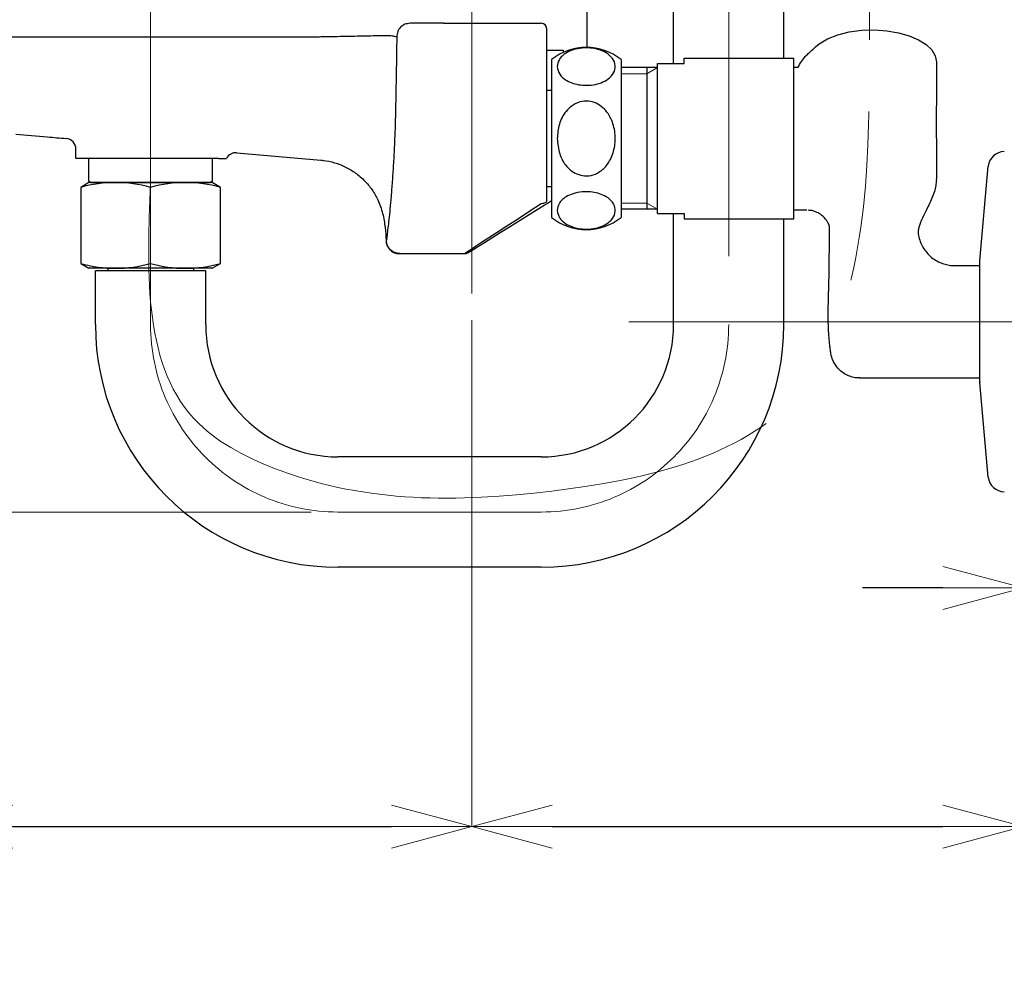
# Model space of a CAD drawing. Units: millimetres. Extents: x 2460 to 4853, y -6046 to -3176.
# Drawn here: x 3738 to 3922, y -5466 to -5289 of the extents above; entities that cross this region are included whole.
import ezdxf

# ---------------------------------------------------------------- set-up
doc = ezdxf.new("R2010")
doc.units = ezdxf.units.MM
doc.linetypes.add('CENTER', pattern=[50.8, 31.75, -6.35, 6.35, -6.35])
for name, color, linetype, lineweight in [('中心線', 2, 'CENTER', 5), ('標註線', 7, 'Continuous', 9), ('細實線', 40, 'Continuous', 20)]:
    doc.layers.add(name, color=color, linetype=linetype, lineweight=lineweight)
doc.layers.add('繪圖線', color=7, linetype='Continuous')
doc.styles.get("Standard").update_dxf_attribs({"font": 'msjh.ttf', "height": 30})
doc.dimstyles.get("Standard").update_dxf_attribs({"dimtxt": 30, "dimasz": 15, "dimexe": 0, "dimexo": 5, "dimgap": 5, "dimtad": 0, "dimtih": 1, "dimtoh": 1, "dimdec": 1, "dimdsep": 46, "dimtxsty": 'Standard', "dimblk": 'OPEN30', "dimcen": 0.09, "dimadec": 0, "dimazin": 2, "dimtfac": 1, "dimtdec": 1, "dimtofl": 0, "dimtmove": 1, "dimatfit": 3, "dimldrblk": 'OPEN30', "dimfxl": 0, "dimtolj": 1, "dimtzin": 0, "dimlwe": 9, "dimarcsym": 0})

# ---------------------------------------------------------------- blocks, each defined once
blk = doc.blocks.new('_OPEN30')
at = {"color": 0, "linetype": 'ByBlock'}
for p, q in [((-1, 0.268), (0, 0)), ((0, 0), (-1, -0.268)), ((0, 0), (-1, 0))]:
    blk.add_line(p, q, dxfattribs=at)
blk = doc.blocks.new('*D43')
at = {"layer": 'Defpoints', "color": 0}
for p in [(3858.77, -5230.67), (3547.6, -5381.17), (3797.27, -5381.17)]:
    blk.add_point(p, dxfattribs=at)
at = {"layer": '標註線', "color": 0, "lineweight": 9}
for p, q in [((3853.77, -5230.67), (3547.6, -5230.67)), ((3792.27, -5381.17), (3547.6, -5381.17))]:
    blk.add_line(p, q, dxfattribs=at)
at = {"layer": '標註線', "color": 0, "lineweight": -2}
for p, q in [((3547.6, -5245.67), (3547.6, -5285.33)), ((3547.6, -5366.17), (3547.6, -5326.51))]:
    blk.add_line(p, q, dxfattribs=at)
at = {"layer": '標註線', "color": 0, "lineweight": -2, "xscale": 15, "yscale": 15, "zscale": 15}
for p, rotation in [((3547.6, -5230.67), 90), ((3547.6, -5381.17), 270)]:
    blk.add_blockref('_OPEN30', p, dxfattribs=dict(at, rotation=rotation))
at = {"layer": '標註線', "color": 0, "insert": (3547.6, -5305.92), "char_height": 30, "attachment_point": 5}
blk.add_mtext('\\A1;150', dxfattribs=at)
blk = doc.blocks.new('*D44')
at = {"layer": 'Defpoints', "color": 0}
for p in [(3721.55, -5321.41), (3822.27, -5340.37), (3822.27, -5439.91)]:
    blk.add_point(p, dxfattribs=at)
at = {"layer": '標註線', "color": 0, "lineweight": 9}
for p, q in [((3721.55, -5326.41), (3721.55, -5439.91)), ((3822.27, -5345.37), (3822.27, -5439.91))]:
    blk.add_line(p, q, dxfattribs=at)
at = {"layer": '標註線', "color": 0, "lineweight": -2}
for p, q in [((3692.42, -5439.91), (3721.55, -5439.91)), ((3736.55, -5439.91), (3807.27, -5439.91))]:
    blk.add_line(p, q, dxfattribs=at)
at = {"layer": '標註線', "color": 0, "lineweight": -2, "xscale": 15, "yscale": 15, "zscale": 15, "rotation": 180}
blk.add_blockref('_OPEN30', (3721.55, -5439.91), dxfattribs=at)
at = {"layer": '標註線', "color": 0, "lineweight": -2, "xscale": 15, "yscale": 15, "zscale": 15}
blk.add_blockref('_OPEN30', (3822.27, -5439.91), dxfattribs=at)
at = {"layer": '標註線', "color": 0, "insert": (3655.92, -5439.91), "char_height": 30, "attachment_point": 5}
blk.add_mtext('\\A1;101', dxfattribs=at)
blk = doc.blocks.new('*D45')
at = {"layer": 'Defpoints', "color": 0}
for p in [(3822.27, -5340.37), (3925.27, -5439.91), (3925.27, -5520.23)]:
    blk.add_point(p, dxfattribs=at)
at = {"layer": '標註線', "color": 0, "lineweight": 9}
for p, q in [((3822.27, -5345.37), (3822.27, -5439.91)), ((3925.27, -5515.23), (3925.27, -5439.91))]:
    blk.add_line(p, q, dxfattribs=at)
at = {"layer": '標註線', "color": 0, "lineweight": -2}
for p, q in [((3837.27, -5439.91), (3910.27, -5439.91)), ((3997.44, -5439.91), (3925.27, -5439.91))]:
    blk.add_line(p, q, dxfattribs=at)
at = {"layer": '標註線', "color": 0, "lineweight": -2, "xscale": 15, "yscale": 15, "zscale": 15, "rotation": 180}
blk.add_blockref('_OPEN30', (3822.27, -5439.91), dxfattribs=at)
at = {"layer": '標註線', "color": 0, "lineweight": -2, "xscale": 15, "yscale": 15, "zscale": 15}
blk.add_blockref('_OPEN30', (3925.27, -5439.91), dxfattribs=at)
at = {"layer": '標註線', "color": 0, "insert": (4033.65, -5439.91), "char_height": 30, "attachment_point": 5}
blk.add_mtext('\\A1;103', dxfattribs=at)
blk = doc.blocks.new('*D46')
at = {"layer": 'Defpoints', "color": 0}
for p in [(3945.27, -5354.97), (3925.27, -5377.39), (3945.27, -5395.34)]:
    blk.add_point(p, dxfattribs=at)
at = {"layer": '標註線', "color": 0, "lineweight": 9}
for p, q in [((3945.27, -5359.97), (3945.27, -5395.34)), ((3925.27, -5382.39), (3925.27, -5395.34))]:
    blk.add_line(p, q, dxfattribs=at)
at = {"layer": '標註線', "color": 0, "lineweight": -2}
for p, q in [((3910.27, -5395.34), (3895.27, -5395.34)), ((3925.27, -5395.34), (3945.27, -5395.34)), ((3993.94, -5395.34), (3945.27, -5395.34)), ((3960.27, -5395.34), (3975.27, -5395.34))]:
    blk.add_line(p, q, dxfattribs=at)
at = {"layer": '標註線', "color": 0, "lineweight": -2, "xscale": 15, "yscale": 15, "zscale": 15}
blk.add_blockref('_OPEN30', (3925.27, -5395.34), dxfattribs=at)
at = {"layer": '標註線', "color": 0, "lineweight": -2, "xscale": 15, "yscale": 15, "zscale": 15, "rotation": 180}
blk.add_blockref('_OPEN30', (3945.27, -5395.34), dxfattribs=at)
at = {"layer": '標註線', "color": 0, "insert": (4031.8, -5395.34), "char_height": 30, "attachment_point": 5}
blk.add_mtext('\\A1;(20)', dxfattribs=at)

msp = doc.modelspace()

# ---------------------------------------------------------------- linework, layer by layer
at = {"layer": '中心線', "lineweight": 0, "ltscale": 5}
for p, q in [((3870.27, -3904.68), (3870.27, -5346.17)), ((3896.56, -4742.36), (3896.56, -5292.99)), ((3960.85, -5345.65), (3851.61, -5345.65))]:
    msp.add_line(p, q, dxfattribs=at)
at = {"layer": '中心線', "lineweight": 0, "ltscale": 3}
for p, q in [((3822.27, -5340.37), (3822.27, -5228.22)), ((3762.27, -5346.17), (3762.27, -5265.1)), ((3835.27, -5381.17), (3797.27, -5381.17))]:
    msp.add_line(p, q, dxfattribs=at)
for centre, start, end in [((3797.27, -5346.17), 180, 270), ((3835.27, -5346.17), 270, 0)]:
    msp.add_arc(centre, 35, start, end, dxfattribs=at)
at = {"layer": '中心線', "lineweight": 0, "ltscale": 5}
msp.add_spline([(3762.27, -5319.67), (3771.26, -5364.64), (3786.48, -5373.43), (3837.26, -5377.25), (3881.55, -5360.88), (3896.5, -5305.11), (3896.56, -5292.99)], degree=3, dxfattribs=at)
at = {"layer": '細實線', "lineweight": 0, "ltscale": 0.5}
for p, q in [((3856.97, -5298.21), (3854.95, -5299.38)), ((3854.95, -5299.38), (3850.17, -5299.38)), ((3854.95, -5323.49), (3850.17, -5323.49)), ((3856.97, -5324.65), (3854.95, -5323.49))]:
    msp.add_line(p, q, dxfattribs=at)
at = {"layer": '繪圖線'}
for p, q in [((3859.97, -5297.43), (3859.97, -5231.17)), ((3843.77, -5272.43), (3843.77, -5294.43)), ((3810.8, -5289.93), (3810.74, -5289.93)), ((3816.98, -5289.93), (3810.8, -5289.93)), ((3816.98, -5289.93), (3835.27, -5289.93)), ((3836.27, -5323.04), (3836.27, -5290.93)), ((3890.64, -5292.09), (3892.8, -5291.55)), ((3892.8, -5291.55), (3895.13, -5291.23)), ((3895.13, -5291.23), (3897.53, -5291.16)), ((3897.53, -5291.16), (3899.81, -5291.31)), ((3899.81, -5291.31), (3901.98, -5291.68)), ((3901.98, -5291.68), (3903.97, -5292.25)), ((3808.26, -5292.43), (3808.32, -5292.43)), ((3887.19, -5293.75), (3888.75, -5292.83)), ((3888.75, -5292.83), (3890.64, -5292.09)), ((3903.97, -5292.25), (3905.71, -5292.99)), ((3905.71, -5292.99), (3907.14, -5293.89)), ((3839.35, -5294.93), (3839.35, -5295.36)), ((3886.47, -5294.34), (3887.19, -5293.75)), ((3907.14, -5293.89), (3908.2, -5294.91)), ((3908.2, -5294.91), (3908.85, -5296.01)), ((3837.17, -5296.68), (3837.17, -5326.18)), ((3850.17, -5296.68), (3850.17, -5326.18)), ((3908.85, -5296.01), (3909.07, -5297.15)), ((3909.07, -5297.14), (3909.07, -5297.15)), ((3909.07, -5297.15), (3909.07, -5299.32)), ((3882.47, -5298.1), (3883.26, -5298.09)), ((3909.07, -5299.32), (3909.06, -5311.36)), ((3836.27, -5302.43), (3837.17, -5302.43)), ((3909.07, -5311.44), (3909.07, -5318.93)), ((3748.32, -5315.17), (3748.32, -5313.43)), ((3774.98, -5315.17), (3748.32, -5315.17)), ((3750.77, -5319.37), (3750.77, -5315.17)), ((3773.77, -5315.17), (3773.77, -5319.37)), ((3778.38, -5314.09), (3794.09, -5315.47)), ((3917.16, -5334.3), (3918.77, -5316.62)), ((3751.07, -5319.67), (3750.77, -5319.37)), ((3773.77, -5319.37), (3773.47, -5319.67)), ((3750.77, -5319.67), (3749.22, -5320.57)), ((3750.77, -5319.67), (3749.22, -5320.57)), ((3749.22, -5320.57), (3749.22, -5334.78)), ((3773.77, -5319.67), (3750.77, -5319.67)), ((3751.07, -5319.67), (3773.47, -5319.67)), ((3775.31, -5320.57), (3773.77, -5319.67)), ((3775.31, -5334.78), (3775.31, -5320.57)), ((3837.17, -5320.43), (3836.27, -5320.43)), ((3836.27, -5323.04), (3836.25, -5323.16)), ((3837, -5323.14), (3837.17, -5323.04)), ((3835.27, -5323.61), (3832.95, -5325.12)), ((3833.48, -5325.33), (3835.79, -5323.89)), ((3835.46, -5323.6), (3835.27, -5323.61)), ((3835.65, -5323.57), (3835.46, -5323.6)), ((3835.82, -5323.52), (3835.65, -5323.57)), ((3835.79, -5323.89), (3835.93, -5323.81)), ((3835.97, -5323.45), (3835.82, -5323.52)), ((3835.93, -5323.81), (3836.34, -5323.56)), ((3836.1, -5323.36), (3835.97, -5323.45)), ((3836.19, -5323.26), (3836.1, -5323.36)), ((3836.25, -5323.16), (3836.19, -5323.26)), ((3836.34, -5323.56), (3837, -5323.14)), ((3884.85, -5324.81), (3882.47, -5324.79)), ((3830.8, -5326.53), (3828.82, -5327.82)), ((3829.35, -5327.9), (3831.33, -5326.67)), ((3832.95, -5325.12), (3830.8, -5326.53)), ((3831.33, -5326.67), (3833.48, -5325.33)), ((3859.97, -5346.19), (3859.97, -5325.43)), ((3828.82, -5327.82), (3827.04, -5328.98)), ((3827.57, -5329.01), (3829.35, -5327.9)), ((3825.47, -5330), (3824.12, -5330.88)), ((3824.65, -5330.83), (3826, -5329.99)), ((3827.04, -5328.98), (3825.47, -5330)), ((3826, -5329.99), (3827.57, -5329.01)), ((3822.12, -5332.19), (3821.49, -5332.6)), ((3822.02, -5332.47), (3822.65, -5332.07)), ((3823, -5331.61), (3822.12, -5332.19)), ((3822.65, -5332.07), (3823.53, -5331.52)), ((3824.12, -5330.88), (3823, -5331.61)), ((3823.53, -5331.52), (3824.65, -5330.83)), ((3808.83, -5332.93), (3816.98, -5332.93)), ((3816.98, -5332.93), (3820.98, -5332.93)), ((3821.11, -5332.85), (3820.98, -5332.93)), ((3821.49, -5332.6), (3821.11, -5332.85)), ((3821.51, -5332.78), (3821.64, -5332.7)), ((3821.64, -5332.7), (3822.02, -5332.47)), ((3749.22, -5334.78), (3750.77, -5335.67)), ((3762.27, -5335.67), (3750.77, -5335.67)), ((3754.27, -5335.67), (3754.27, -5336.17)), ((3773.77, -5335.67), (3762.27, -5335.67)), ((3770.27, -5335.67), (3770.27, -5336.17)), ((3773.77, -5335.67), (3775.31, -5334.78)), ((3912.46, -5335.14), (3917.16, -5335.14)), ((3917.16, -5356.98), (3917.16, -5334.3)), ((3917.16, -5356.89), (3917.16, -5334.39)), ((3917.16, -5356.15), (3894.74, -5356.15)), ((3918.77, -5374.66), (3917.16, -5356.98)), ((3835.27, -5370.87), (3797.27, -5370.87)), ((3835.27, -5391.47), (3797.27, -5391.47))]:
    msp.add_line(p, q, dxfattribs=at)
at = {"layer": '繪圖線', "ltscale": 10}
for p, q in [((3880.57, -5296.43), (3880.57, -5231.17)), ((3880.57, -5346.16), (3880.57, -5326.43))]:
    msp.add_line(p, q, dxfattribs=at)
at = {"layer": '繪圖線', "ltscale": 0.5}
for p, q in [((3861.97, -5297.43), (3861.97, -5296.43)), ((3861.97, -5296.43), (3882.47, -5296.43)), ((3882.47, -5326.43), (3882.47, -5296.43)), ((3856.97, -5298.21), (3850.17, -5298.21)), ((3854.95, -5298.21), (3854.95, -5324.65)), ((3856.97, -5325.43), (3856.97, -5297.43)), ((3856.97, -5297.43), (3861.97, -5297.43)), ((3856.97, -5324.65), (3850.17, -5324.65)), ((3856.97, -5325.43), (3861.97, -5325.43)), ((3861.97, -5325.43), (3861.97, -5326.43)), ((3861.97, -5326.43), (3882.47, -5326.43))]:
    msp.add_line(p, q, dxfattribs=at)
at = {"layer": '繪圖線', "ltscale": 3}
for p, q in [((3751.97, -5346.17), (3751.97, -5336.17)), ((3772.57, -5346.17), (3772.57, -5336.17))]:
    msp.add_line(p, q, dxfattribs=at)
at = {"layer": '繪圖線', "ltscale": 5}
for p, q in [((3762.27, -5336.17), (3751.97, -5336.17)), ((3772.57, -5336.17), (3762.27, -5336.17))]:
    msp.add_line(p, q, dxfattribs=at)
at = {"layer": '繪圖線'}
for centre, radius, start, end in [((3835.27, -5290.93), 1, 0, 90), ((3843.67, -5304.95), 10.51, 51.8126, 128.1874), ((3746.32, -5313.43), 2, 360, 85.1857), ((3921.76, -5316.89), 3, 90, 174.802), ((3778.22, -5316.08), 2, 85.1418, 153.0663), ((3755.74, -5343.94), 24.27, 74.4077, 105.5923), ((3768.79, -5343.94), 24.27, 74.4077, 105.5923), ((3843.67, -5317.92), 10.51, 231.8126, 308.1874), ((3820.98, -5331.93), 1, 270, 301.8908), ((3755.74, -5311.4), 24.27, 254.4077, 285.5923), ((3768.79, -5311.4), 24.27, 254.4077, 285.5923), ((3918.16, -5356.89), 1, 180, 185.198), ((3921.76, -5374.39), 3, 185.198, 270)]:
    msp.add_arc(centre, radius, start, end, dxfattribs=at)
at = {"layer": '繪圖線', "ltscale": 3}
for centre, radius, start, end in [((3797.27, -5346.17), 45.3, 180, 270), ((3797.27, -5346.17), 24.7, 180, 270), ((3835.27, -5346.17), 24.7, 270, 0), ((3835.27, -5346.17), 45.3, 270, 359.9788)]:
    msp.add_arc(centre, radius, start, end, dxfattribs=at)
at = {"layer": '繪圖線'}
for points, knots in [([(3810.74, -5289.93), (3810.42, -5289.97), (3809.77, -5290.04), (3808.95, -5290.62), (3808.37, -5291.45), (3808.3, -5292.1), (3808.26, -5292.43)], [0, 0, 0, 0, 0.25, 0.5, 0.75, 1, 1, 1, 1]), ([(3717.67, -5292.29), (3717.67, -5292.29), (3719.6, -5292.41), (3723.5, -5292.47), (3729.41, -5292.51), (3735.33, -5292.46), (3746.92, -5292.44), (3764.16, -5292.5), (3781.42, -5292.46), (3791.03, -5292.44), (3793.01, -5292.43)], [0, 0, 0, 0, 0.000001, 0.078041, 0.156351, 0.23498, 0.313458, 0.617344, 0.921237, 1, 1, 1, 1]), ([(3793.01, -5292.43), (3793.37, -5292.43), (3793.74, -5292.44), (3794.09, -5292.42), (3794.09, -5292.42)], [0, 0, 0, 0, 0.999945, 1, 1, 1, 1]), ([(3794.09, -5292.41), (3794.56, -5292.41), (3795.77, -5292.41), (3797.71, -5292.35), (3799.93, -5292.31), (3802.04, -5292.28), (3803.99, -5292.23), (3805.65, -5292.19), (3806.95, -5292.17), (3807.86, -5292.34), (3808.13, -5292.4), (3808.26, -5292.43)], [0, 0, 0, 0, 0.064639, 0.169506, 0.274268, 0.389806, 0.505423, 0.6302, 0.755028, 0.877481, 1, 1, 1, 1]), ([(3808.26, -5292.43), (3808.23, -5294.7), (3808.17, -5299.24), (3808.08, -5303.73), (3808.04, -5305.97)], [0, 0, 0, 0, 0.500455, 1, 1, 1, 1]), ([(3836.27, -5294.93), (3836.3, -5294.93), (3836.38, -5294.93), (3837, -5294.93), (3837.95, -5294.93), (3838.88, -5294.93), (3839.35, -5294.93)], [0, 0, 0, 0, 0.25, 0.5, 0.75, 1, 1, 1, 1]), ([(3838.25, -5298.01), (3838.32, -5297.56), (3838.43, -5296.89), (3839.12, -5296.05), (3839.93, -5295.41), (3841.16, -5294.84), (3842.8, -5294.51), (3844.45, -5294.51), (3845.9, -5294.78), (3847.27, -5295.31), (3848.48, -5296.22), (3849.16, -5297.49), (3849.06, -5298.86), (3848.23, -5300.05), (3846.92, -5300.88), (3845.4, -5301.38), (3843.8, -5301.55), (3842.24, -5301.43), (3840.87, -5301.06), (3839.58, -5300.41), (3838.49, -5299.37), (3838.34, -5298.49), (3838.25, -5298.01)], [0, 0, 0, 0, 0.068718, 0.103436, 0.138095, 0.184182, 0.230552, 0.270639, 0.307969, 0.347333, 0.402531, 0.473184, 0.54494, 0.611572, 0.662928, 0.705478, 0.748223, 0.786412, 0.824104, 0.865504, 0.925944, 1, 1, 1, 1]), ([(3884.99, -5295.73), (3885.19, -5295.55), (3885.68, -5295.08), (3886.17, -5294.62), (3886.47, -5294.34)], [0, 0, 0, 0, 0.3973377, 1, 1, 1, 1]), ([(3883.26, -5298.09), (3883.28, -5298.05), (3883.3, -5298.01), (3883.32, -5297.97), (3883.38, -5297.85), (3883.65, -5297.32), (3883.99, -5296.84), (3884.28, -5296.49), (3884.3, -5296.47)], [-0.068039, -0.068039, -0.068039, -0.068039, 0, 0, 0, 0.220384, 0.946752, 1, 1, 1, 1]), ([(3884.3, -5296.47), (3884.47, -5296.27), (3884.71, -5295.97), (3885.02, -5295.71), (3885.06, -5295.67)], [0, 0, 0, 0, 0.84138, 1, 1, 1, 1]), ([(3838.25, -5311.43), (3838.32, -5310.54), (3838.43, -5309.18), (3839.12, -5307.51), (3839.93, -5306.24), (3841.16, -5305.09), (3842.8, -5304.42), (3844.45, -5304.43), (3845.9, -5304.97), (3847.27, -5306.04), (3848.48, -5307.86), (3849.16, -5310.38), (3849.06, -5313.14), (3848.23, -5315.51), (3846.92, -5317.18), (3845.4, -5318.17), (3843.8, -5318.51), (3842.24, -5318.26), (3840.87, -5317.54), (3839.58, -5316.24), (3838.49, -5314.16), (3838.34, -5312.4), (3838.25, -5311.43)], [0, 0, 0, 0, 0.068718, 0.103436, 0.138095, 0.184182, 0.230552, 0.270639, 0.307968, 0.347333, 0.402531, 0.473184, 0.54494, 0.611572, 0.662928, 0.705478, 0.748223, 0.786412, 0.824104, 0.865504, 0.925944, 1, 1, 1, 1]), ([(3808.04, -5305.97), (3808.01, -5307.21), (3807.95, -5309.66), (3807.8, -5313.17), (3807.62, -5316.47), (3807.42, -5319.51), (3807.2, -5322.25), (3806.99, -5324.62), (3806.79, -5326.63), (3806.67, -5327.63), (3806.61, -5328.13)], [0, 0, 0, 0, 0.126669, 0.25137, 0.376152, 0.50306, 0.62829, 0.751555, 0.874808, 1, 1, 1, 1]), ([(3737.11, -5310.63), (3739.07, -5310.8), (3742.19, -5311.07), (3745.32, -5311.33), (3746.48, -5311.43)], [0, 0, 0, 0, 0.627089, 1, 1, 1, 1]), ([(3774.98, -5315.17), (3775.25, -5315.17), (3775.77, -5315.17), (3776.32, -5315.17), (3776.4, -5315.17), (3776.43, -5315.17)], [0, 0, 0, 0, 0.336348, 0.676868, 1, 1, 1, 1]), ([(3794.09, -5315.47), (3794.24, -5315.48), (3795.1, -5315.57), (3796.68, -5315.9), (3798.73, -5316.7), (3800.62, -5317.84), (3802.29, -5319.27), (3803.69, -5320.97), (3804.88, -5323.02), (3805.68, -5325.42), (3806.13, -5327.98), (3806.22, -5329.68), (3806.26, -5330.48)], [0, 0, 0, 0, 0.019903, 0.122545, 0.225181, 0.327826, 0.430472, 0.533147, 0.635818, 0.761156, 0.886942, 1, 1, 1, 1]), ([(3909.05, -5318.94), (3909.06, -5319.01), (3909.08, -5319.45), (3908.96, -5320.26), (3908.7, -5321.39), (3908.25, -5322.6), (3907.69, -5323.8), (3907.11, -5324.94), (3906.61, -5325.94), (3906.2, -5326.85), (3905.9, -5327.69), (3905.72, -5328.35), (3905.68, -5328.68), (3905.65, -5328.8)], [0, 0, 0, 0, 0.0198576, 0.1267054, 0.2394778, 0.3699746, 0.5111136, 0.6260965, 0.7191388, 0.8058977, 0.881471, 0.9548347, 1, 1, 1, 1]), ([(3838.25, -5324.86), (3838.32, -5324.41), (3838.43, -5323.73), (3839.12, -5322.9), (3839.93, -5322.26), (3841.16, -5321.69), (3842.8, -5321.35), (3844.45, -5321.36), (3845.9, -5321.62), (3847.27, -5322.16), (3848.48, -5323.07), (3849.16, -5324.33), (3849.06, -5325.71), (3848.23, -5326.89), (3846.92, -5327.73), (3845.4, -5328.22), (3843.8, -5328.4), (3842.24, -5328.27), (3840.87, -5327.91), (3839.58, -5327.26), (3838.49, -5326.22), (3838.34, -5325.34), (3838.25, -5324.86)], [0, 0, 0, 0, 0.068719, 0.103436, 0.138095, 0.184182, 0.230552, 0.270639, 0.307969, 0.347333, 0.402531, 0.473184, 0.54494, 0.611572, 0.662928, 0.705478, 0.748223, 0.786412, 0.824104, 0.865504, 0.925944, 1, 1, 1, 1]), ([(3889.09, -5327.83), (3889.08, -5327.78), (3889.03, -5327.61), (3888.88, -5327.24), (3888.56, -5326.7), (3888.07, -5326.11), (3887.38, -5325.55), (3886.53, -5325.11), (3885.75, -5324.86), (3885.28, -5324.85), (3885.13, -5324.83)], [0.1453964, 0.1453964, 0.1453964, 0.1453964, 0.2328957, 0.3423452, 0.4522473, 0.5676549, 0.6896618, 0.8157891, 0.9437293, 1, 1, 1, 1]), ([(3806.61, -5328.13), (3806.55, -5328.63), (3806.43, -5329.63), (3806.36, -5330.17), (3806.33, -5330.43)], [0, 0, 0, 0, 0.502358, 1, 1, 1, 1]), ([(3889.28, -5350.93), (3889.24, -5350.63), (3889.13, -5349.85), (3889.03, -5348.69), (3888.94, -5347.41), (3888.88, -5346.12), (3888.86, -5344.74), (3888.87, -5343.34), (3888.9, -5341.9), (3888.94, -5340.49), (3888.98, -5339.01), (3889.02, -5337.27), (3889.06, -5335.06), (3889.08, -5332.34), (3889.09, -5329.87), (3889.09, -5328.31), (3889.09, -5327.83)], [0, 0, 0, 0, 0.03893, 0.1005021, 0.1457279, 0.1930588, 0.2454393, 0.3024888, 0.3576912, 0.417781, 0.4759403, 0.5507344, 0.648644, 0.7693537, 0.9127162, 0.9769887, 0.9769887, 0.9769887, 0.9769887]), ([(3806.33, -5330.44), (3806.3, -5330.45), (3806.26, -5330.48), (3806.26, -5330.48), (3806.26, -5330.48)], [0, 0, 0, 0, 0.79021, 1, 1, 1, 1]), ([(3806.33, -5330.44), (3806.3, -5330.45), (3806.26, -5330.48), (3806.26, -5330.48), (3806.26, -5330.48)], [0, 0, 0, 0, 0.79021, 1, 1, 1, 1]), ([(3808.83, -5332.93), (3808.5, -5332.9), (3807.85, -5332.82), (3807.02, -5332.24), (3806.44, -5331.42), (3806.37, -5330.76), (3806.33, -5330.43)], [0, 0, 0, 0, 0.25, 0.5, 0.75, 1, 1, 1, 1]), ([(3905.65, -5328.8), (3905.66, -5328.95), (3905.7, -5329.49), (3905.93, -5330.4), (3906.39, -5331.51), (3907.06, -5332.54), (3907.91, -5333.45), (3908.9, -5334.17), (3909.93, -5334.69), (3910.96, -5335), (3911.82, -5335.15), (3912.3, -5335.14), (3912.46, -5335.14)], [0.0455156, 0.0455156, 0.0455156, 0.0455156, 0.087463, 0.1965152, 0.3072622, 0.4188852, 0.5383549, 0.6508801, 0.7572726, 0.8582153, 0.9537127, 1, 1, 1, 1]), ([(3806.26, -5330.48), (3806.29, -5330.76), (3806.36, -5331.32), (3806.81, -5332.06), (3807.45, -5332.62), (3808.14, -5332.9), (3808.59, -5332.92), (3808.76, -5332.93)], [0, 0, 0, 0, 0.2173327, 0.4346656, 0.6519983, 0.8693312, 1, 1, 1, 1]), ([(3894.75, -5356.13), (3894.55, -5356.13), (3894.01, -5356.14), (3893.12, -5355.94), (3892.12, -5355.52), (3891.22, -5354.9), (3890.49, -5354.14), (3889.96, -5353.32), (3889.6, -5352.49), (3889.39, -5351.79), (3889.34, -5351.38), (3889.28, -5350.93)], [0, 0, 0, 0, 0.073259, 0.201641, 0.330869, 0.468341, 0.598601, 0.715437, 0.828657, 0.940495, 1, 1, 1, 1])]:
    msp.add_open_spline(points, degree=3, knots=knots, dxfattribs=at)

# ---------------------------------------------------------------- dimensions: what is measured, and where the dimension line sits
at = {"layer": '標註線'}
dim = msp.add_linear_dim(base=(3547.6, -5381.17), p1=(3858.77, -5230.67), p2=(3797.27, -5381.17), angle=90, text='150', dimstyle='Standard', dxfattribs=at)
dim.commit()
dim.dimension.update_dxf_attribs({"geometry": '*D43', "text_midpoint": (3547.6, -5305.92)})
for base, p1, p2, text, picture, middle in [((3822.27, -5439.91), (3721.55, -5321.41), (3822.27, -5340.37), '101', '*D44', (3655.92, -5439.91)), ((3945.27, -5395.34), (3925.27, -5377.39), (3945.27, -5354.97), '(<>)', '*D46', (4031.8, -5390.5))]:
    dim = msp.add_linear_dim(base=base, p1=p1, p2=p2, text=text, dimstyle='Standard', dxfattribs=at)
    dim.commit()
    dim.dimension.update_dxf_attribs({"geometry": picture, "text_midpoint": middle, "dimtype": 160})
dim = msp.add_linear_dim(base=(3925.27, -5439.91), p1=(3822.27, -5340.37), p2=(3925.27, -5520.23), dimstyle='Standard', dxfattribs=at)
dim.commit()
dim.dimension.update_dxf_attribs({"geometry": '*D45', "text_midpoint": (4033.65, -5439.91), "dimtype": 160})

doc.saveas('drawing.dxf')
